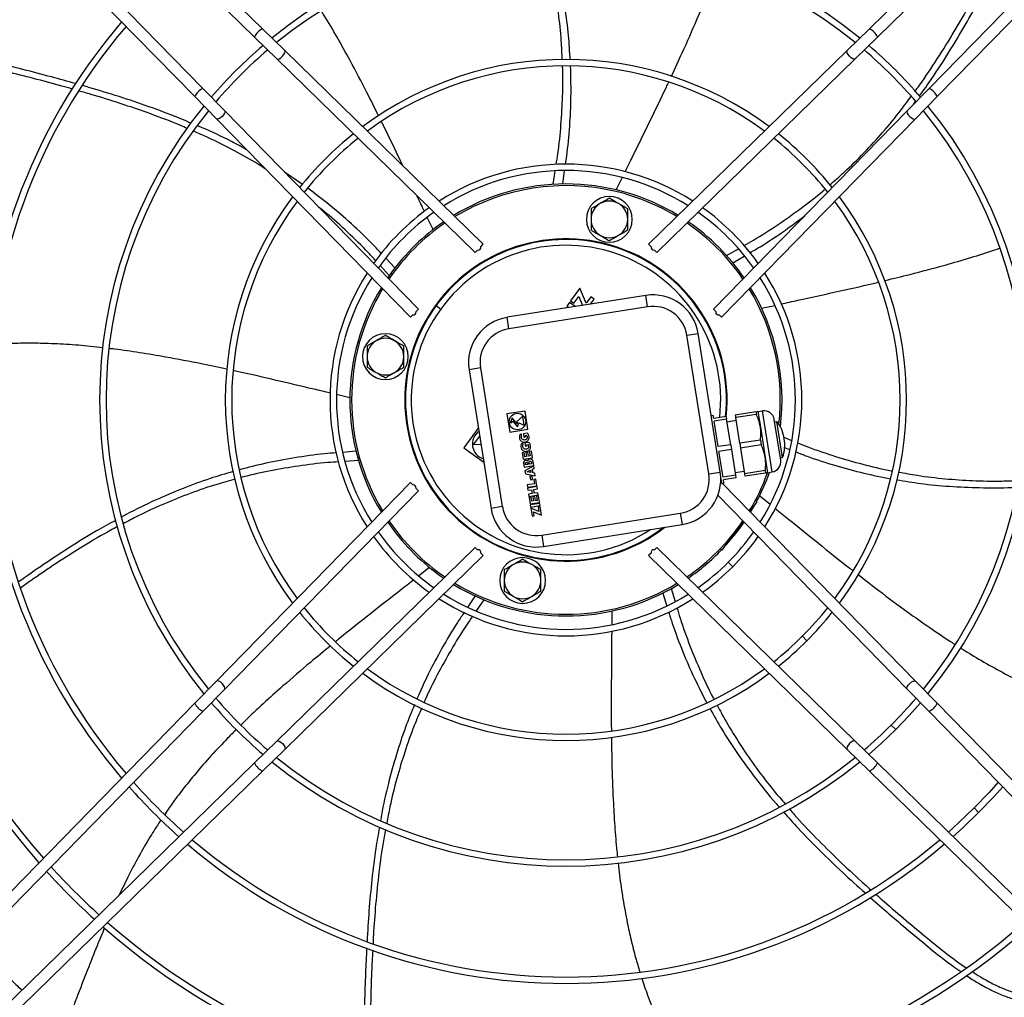
# Model space of a CAD drawing. Units: millimetres. Extents: x 5 to 414, y 3 to 291.
# Drawn here: x 118 to 135, y 227 to 244 of the extents above; entities that cross this region are included whole.
import ezdxf

# ---------------------------------------------------------------- set-up
doc = ezdxf.new("R2010")
doc.units = ezdxf.units.MM

msp = doc.modelspace()

# ---------------------------------------------------------------- linework, layer by layer
at = {"color": 7, "linetype": 'Continuous', "lineweight": 25}
for p, q in [((118.072, 248.077), (122.531, 243.723)), ((137.578, 248.077), (133.119, 243.723)), ((117.932, 247.934), (122.391, 243.58)), ((137.718, 247.934), (133.259, 243.58)), ((117.138, 247.139), (121.491, 242.68)), ((138.513, 247.139), (134.159, 242.68)), ((116.995, 246.999), (121.348, 242.54)), ((138.656, 246.999), (134.302, 242.54)), ((122.531, 243.723), (122.92, 243.344)), ((133.119, 243.723), (132.731, 243.344)), ((122.391, 243.58), (122.78, 243.2)), ((133.259, 243.58), (132.87, 243.2)), ((122.92, 243.344), (126.383, 239.962)), ((129.267, 239.962), (132.731, 243.344)), ((126.242, 239.82), (122.78, 243.2)), ((132.87, 243.2), (129.409, 239.82)), ((121.491, 242.68), (121.871, 242.291)), ((134.159, 242.68), (133.78, 242.291)), ((121.348, 242.54), (121.728, 242.151)), ((133.886, 242.4), (133.926, 242.457)), ((134.302, 242.54), (133.923, 242.151)), ((121.871, 242.291), (125.251, 238.83)), ((130.4, 238.83), (133.78, 242.291)), ((125.11, 238.688), (121.728, 242.151)), ((133.923, 242.151), (130.541, 238.688)), ((123.23, 241.005), (122.916, 241.221)), ((127.601, 241.009), (127.637, 241.239)), ((127.768, 241.016), (127.801, 241.245)), ((128.703, 240.913), (128.807, 241.125)), ((125.506, 240.218), (125.406, 240.429)), ((126.242, 239.82), (126.283, 239.861)), ((126.342, 239.921), (126.383, 239.962)), ((129.309, 239.921), (129.267, 239.962)), ((129.409, 239.82), (129.368, 239.861)), ((130.628, 239.768), (130.833, 239.885)), ((124.842, 239.552), (124.685, 239.719)), ((130.737, 239.641), (130.935, 239.758)), ((124.743, 239.417), (124.584, 239.59)), ((124.775, 239.462), (124.716, 239.378)), ((128.069, 239.197), (127.907, 238.974)), ((128.179, 238.936), (128.069, 239.197)), ((129.218, 239.071), (126.799, 238.688)), ((127.907, 238.974), (127.963, 238.933)), ((127.963, 238.933), (128.049, 239.051)), ((128.049, 239.051), (128.115, 238.896)), ((128.258, 239.045), (128.179, 238.936)), ((128.252, 238.918), (128.315, 239.004)), ((128.315, 239.004), (128.258, 239.045)), ((129.249, 238.873), (129.218, 239.071)), ((125.251, 238.83), (125.21, 238.789)), ((125.56, 238.892), (125.641, 238.833)), ((129.249, 238.873), (126.831, 238.49)), ((127.823, 238.857), (127.816, 238.849)), ((127.831, 238.851), (127.823, 238.857)), ((127.887, 238.946), (127.843, 238.885)), ((127.843, 238.885), (127.88, 238.859)), ((127.984, 238.875), (127.887, 238.946)), ((130.4, 238.83), (130.44, 238.789)), ((131.239, 238.846), (131.468, 238.897)), ((125.151, 238.729), (125.11, 238.688)), ((126.831, 238.49), (126.799, 238.688)), ((130.5, 238.729), (130.541, 238.688)), ((129.936, 238.374), (130.133, 238.406)), ((130.319, 235.956), (129.936, 238.374)), ((130.516, 235.987), (130.133, 238.406)), ((126.332, 237.804), (126.134, 237.772)), ((126.134, 237.772), (126.518, 235.354)), ((126.332, 237.804), (126.715, 235.385)), ((124.056, 237.286), (123.822, 237.341)), ((127.112, 237.052), (126.795, 237.002)), ((126.795, 237.002), (126.846, 236.686)), ((126.884, 236.933), (126.852, 236.849)), ((126.969, 236.829), (126.884, 236.933)), ((127.072, 236.965), (126.963, 236.867)), ((127.097, 236.807), (127.072, 236.965)), ((127.162, 236.736), (127.112, 237.052)), ((130.36, 236.975), (130.395, 236.981)), ((130.404, 236.921), (130.395, 236.981)), ((130.621, 236.956), (130.404, 236.921)), ((130.628, 236.913), (130.411, 236.878)), ((130.621, 236.956), (130.628, 236.913)), ((130.699, 236.465), (130.628, 236.913)), ((130.636, 236.867), (130.794, 236.892)), ((131.14, 237.038), (130.779, 236.981)), ((130.779, 236.981), (130.786, 236.938)), ((131.147, 236.995), (130.786, 236.938)), ((130.857, 236.49), (130.786, 236.938)), ((131.14, 237.038), (131.147, 236.995)), ((131.175, 237.043), (131.254, 237.056)), ((131.175, 237.043), (131.217, 236.777)), ((131.422, 235.989), (131.254, 237.056)), ((131.572, 236.195), (131.459, 236.906)), ((126.295, 236.756), (126.045, 236.411)), ((126.846, 236.686), (127.162, 236.736)), ((126.852, 236.849), (126.881, 236.854)), ((126.881, 236.854), (126.892, 236.883)), ((126.892, 236.883), (126.977, 236.779)), ((126.963, 236.867), (126.98, 236.859)), ((126.98, 236.859), (126.969, 236.829)), ((126.977, 236.779), (127.004, 236.849)), ((127.004, 236.849), (127.097, 236.807)), ((130.482, 236.431), (130.411, 236.878)), ((131.217, 236.777), (131.301, 236.243)), ((131.466, 236.867), (131.505, 236.873)), ((131.605, 236.241), (131.505, 236.873)), ((126.317, 236.617), (126.213, 236.474)), ((127.054, 236.648), (127.018, 236.642)), ((127.15, 236.666), (127.083, 236.656)), ((127.083, 236.656), (127.092, 236.599)), ((127.092, 236.599), (127.122, 236.604)), ((127.119, 236.625), (127.138, 236.628)), ((127.122, 236.604), (127.119, 236.625)), ((131.218, 236.547), (130.857, 236.49)), ((131.218, 236.547), (131.232, 236.462)), ((131.628, 236.594), (131.761, 236.541)), ((126.045, 236.411), (126.39, 236.161)), ((126.213, 236.474), (126.341, 236.467)), ((127.08, 236.487), (127.044, 236.481)), ((127.176, 236.505), (127.109, 236.495)), ((127.109, 236.495), (127.118, 236.438)), ((127.118, 236.438), (127.148, 236.443)), ((127.145, 236.464), (127.164, 236.467)), ((127.148, 236.443), (127.145, 236.464)), ((130.699, 236.465), (130.482, 236.431)), ((130.713, 236.379), (130.495, 236.345)), ((130.699, 236.465), (130.713, 236.379)), ((130.713, 236.379), (130.784, 235.932)), ((130.857, 236.49), (130.871, 236.404)), ((131.232, 236.462), (130.871, 236.404)), ((130.871, 236.404), (130.942, 235.957)), ((131.635, 236.416), (131.728, 236.381)), ((124.163, 236.351), (123.931, 236.332)), ((127.096, 236.327), (127.059, 236.321)), ((127.059, 236.321), (127.076, 236.211)), ((127.076, 236.211), (127.241, 236.237)), ((127.107, 236.256), (127.096, 236.327)), ((127.134, 236.26), (127.107, 236.256)), ((127.159, 236.337), (127.123, 236.332)), ((127.123, 236.332), (127.134, 236.26)), ((127.171, 236.266), (127.159, 236.337)), ((127.198, 236.271), (127.171, 236.266)), ((127.223, 236.351), (127.186, 236.345)), ((127.186, 236.345), (127.198, 236.271)), ((127.241, 236.237), (127.223, 236.351)), ((130.566, 235.898), (130.495, 236.345)), ((131.301, 236.243), (131.343, 235.977)), ((131.566, 236.235), (131.605, 236.241)), ((124.206, 236.19), (123.975, 236.174)), ((127.087, 236.145), (127.098, 236.075)), ((127.098, 236.075), (127.262, 236.101)), ((127.263, 236.095), (127.108, 236.012)), ((127.121, 236.116), (127.118, 236.136)), ((127.158, 236.122), (127.121, 236.116)), ((127.154, 236.142), (127.158, 236.122)), ((127.186, 236.127), (127.182, 236.151)), ((127.226, 236.133), (127.186, 236.127)), ((127.222, 236.157), (127.226, 236.133)), ((127.24, 236.037), (127.27, 236.053)), ((127.25, 235.972), (127.24, 236.037)), ((127.262, 236.101), (127.251, 236.171)), ((127.27, 236.053), (127.263, 236.095)), ((127.108, 236.012), (127.117, 235.955)), ((127.117, 235.955), (127.29, 235.924)), ((127.15, 235.989), (127.205, 236.019)), ((127.212, 235.978), (127.15, 235.989)), ((127.233, 235.92), (127.196, 235.914)), ((127.196, 235.914), (127.206, 235.851)), ((127.205, 236.019), (127.212, 235.978)), ((127.206, 235.851), (127.243, 235.857)), ((127.243, 235.857), (127.233, 235.92)), ((127.284, 235.966), (127.25, 235.972)), ((127.3, 235.864), (127.263, 235.858)), ((127.263, 235.858), (127.275, 235.784)), ((127.29, 235.924), (127.284, 235.966)), ((127.318, 235.75), (127.3, 235.864)), ((130.319, 235.956), (130.516, 235.987)), ((130.543, 235.789), (130.525, 235.9)), ((130.784, 235.932), (130.566, 235.898)), ((130.79, 235.889), (130.573, 235.855)), ((130.582, 235.795), (130.573, 235.855)), ((130.776, 235.978), (130.934, 236.003)), ((130.784, 235.932), (130.79, 235.889)), ((131.302, 236.014), (130.942, 235.957)), ((130.942, 235.957), (130.948, 235.914)), ((131.309, 235.971), (130.948, 235.914)), ((131.302, 236.014), (131.309, 235.971)), ((131.343, 235.977), (131.422, 235.989)), ((121.728, 232.341), (125.11, 235.804)), ((125.151, 235.763), (125.11, 235.804)), ((125.251, 235.663), (125.21, 235.703)), ((127.275, 235.784), (127.147, 235.764)), ((127.147, 235.764), (127.153, 235.724)), ((127.153, 235.724), (127.318, 235.75)), ((127.32, 235.734), (127.156, 235.708)), ((127.156, 235.708), (127.162, 235.669)), ((127.263, 235.685), (127.327, 235.695)), ((127.273, 235.618), (127.263, 235.685)), ((127.327, 235.695), (127.32, 235.734)), ((130.523, 235.786), (130.541, 235.804)), ((130.543, 235.789), (130.582, 235.795)), ((130.554, 235.791), (133.923, 232.341)), ((125.251, 235.663), (121.871, 232.201)), ((127.162, 235.669), (127.226, 235.679)), ((127.237, 235.613), (127.173, 235.602)), ((127.173, 235.602), (127.179, 235.563)), ((127.179, 235.563), (127.343, 235.589)), ((127.219, 235.55), (127.182, 235.544)), ((127.182, 235.544), (127.2, 235.433)), ((127.23, 235.479), (127.219, 235.55)), ((127.226, 235.679), (127.237, 235.613)), ((127.282, 235.56), (127.246, 235.554)), ((127.246, 235.554), (127.257, 235.483)), ((127.337, 235.628), (127.273, 235.618)), ((127.294, 235.489), (127.282, 235.56)), ((127.346, 235.573), (127.309, 235.567)), ((127.309, 235.567), (127.321, 235.493)), ((127.343, 235.589), (127.337, 235.628)), ((127.364, 235.459), (127.346, 235.573)), ((133.78, 232.201), (130.477, 235.584)), ((131.205, 235.575), (131.387, 235.427)), ((126.715, 235.385), (126.518, 235.354)), ((127.2, 235.433), (127.364, 235.459)), ((127.367, 235.441), (127.202, 235.415)), ((127.202, 235.415), (127.208, 235.376)), ((127.208, 235.376), (127.373, 235.402)), ((127.351, 235.301), (127.212, 235.358)), ((127.212, 235.358), (127.234, 235.218)), ((127.257, 235.483), (127.23, 235.479)), ((127.321, 235.493), (127.294, 235.489)), ((127.376, 235.384), (127.339, 235.378)), ((127.339, 235.378), (127.351, 235.301)), ((127.373, 235.402), (127.367, 235.441)), ((127.399, 235.238), (127.376, 235.384)), ((131.157, 235.468), (131.034, 235.299)), ((131.046, 235.287), (131.13, 235.432)), ((131.157, 235.468), (131.127, 235.49)), ((127.234, 235.218), (127.27, 235.224)), ((127.27, 235.224), (127.259, 235.295)), ((127.259, 235.295), (127.399, 235.238)), ((127.402, 234.886), (129.82, 235.269)), ((129.82, 235.269), (129.851, 235.072)), ((127.433, 234.689), (129.851, 235.072)), ((130.851, 235.048), (130.686, 234.821)), ((130.915, 235.135), (130.851, 235.048)), ((127.402, 234.886), (127.433, 234.689)), ((130.686, 234.821), (130.678, 234.827)), ((122.78, 231.292), (126.242, 234.672)), ((126.242, 234.672), (126.283, 234.631)), ((129.409, 234.672), (129.368, 234.631)), ((129.409, 234.672), (132.87, 231.292)), ((130.686, 234.821), (130.545, 234.627)), ((126.383, 234.53), (122.92, 231.149)), ((126.342, 234.572), (126.383, 234.53)), ((129.309, 234.572), (129.267, 234.53)), ((132.731, 231.149), (129.267, 234.53)), ((130.545, 234.627), (130.516, 234.648)), ((125.444, 234.324), (125.259, 234.179)), ((125.609, 234.196), (125.694, 234.137)), ((126.241, 233.825), (126.113, 233.634)), ((129.513, 233.875), (129.584, 233.65)), ((129.66, 233.953), (129.728, 233.731)), ((126.395, 233.758), (126.261, 233.565)), ((128.625, 233.562), (128.624, 233.325)), ((121.348, 231.952), (121.728, 232.341)), ((134.302, 231.952), (133.923, 232.341)), ((121.491, 231.812), (121.871, 232.201)), ((134.159, 231.812), (133.78, 232.201)), ((116.995, 227.493), (121.348, 231.952)), ((138.656, 227.493), (134.302, 231.952)), ((117.138, 227.353), (121.491, 231.812)), ((138.513, 227.353), (134.159, 231.812)), ((122.391, 230.912), (122.78, 231.292)), ((133.259, 230.912), (132.87, 231.292)), ((122.531, 230.769), (122.92, 231.149)), ((133.119, 230.769), (132.731, 231.149)), ((117.932, 226.558), (122.391, 230.912)), ((137.718, 226.558), (133.259, 230.912)), ((118.072, 226.415), (122.531, 230.769)), ((137.578, 226.415), (133.119, 230.769))]:
    msp.add_line(p, q, dxfattribs=at)
at = {"color": 8, "linetype": 'Continuous', "lineweight": 25}
for p, q in [((124.775, 239.462), (124.8, 239.444)), ((130.657, 234.415), (130.736, 234.336)), ((131.949, 233.123), (132.028, 233.044)), ((133.499, 231.573), (133.578, 231.493)), ((134.946, 230.126), (135.025, 230.047))]:
    msp.add_line(p, q, dxfattribs=at)
at = {"color": 7, "linetype": 'Continuous', "lineweight": 25, "flags": 128}
for points in [[(122.78, 243.2), (122.797, 243.195), (122.821, 243.201), (122.85, 243.218), (122.879, 243.244), (122.904, 243.273), (122.92, 243.302), (122.926, 243.327), (122.92, 243.344)], [(132.87, 243.2), (132.854, 243.195), (132.829, 243.201), (132.8, 243.218), (132.771, 243.244), (132.747, 243.273), (132.731, 243.302), (132.725, 243.327), (132.731, 243.344)], [(121.871, 242.291), (121.876, 242.275), (121.87, 242.25), (121.853, 242.221), (121.828, 242.192), (121.798, 242.168), (121.769, 242.151), (121.744, 242.146), (121.728, 242.151)], [(133.78, 242.291), (133.774, 242.275), (133.78, 242.25), (133.798, 242.221), (133.823, 242.192), (133.852, 242.168), (133.882, 242.151), (133.906, 242.146), (133.923, 242.151)], [(121.871, 232.201), (121.876, 232.218), (121.87, 232.242), (121.853, 232.271), (121.828, 232.3), (121.798, 232.325), (121.769, 232.341), (121.744, 232.347), (121.728, 232.341)], [(133.78, 232.201), (133.774, 232.218), (133.78, 232.242), (133.798, 232.271), (133.823, 232.3), (133.852, 232.325), (133.882, 232.341), (133.906, 232.347), (133.923, 232.341)], [(133.578, 231.493), (133.813, 231.739), (134.012, 231.963)], [(133.108, 231.059), (133.331, 231.256), (133.578, 231.493)], [(122.78, 231.292), (122.797, 231.297), (122.821, 231.291), (122.85, 231.274), (122.879, 231.249), (122.904, 231.219), (122.92, 231.19), (122.926, 231.165), (122.92, 231.149)], [(132.87, 231.292), (132.854, 231.297), (132.829, 231.291), (132.8, 231.274), (132.771, 231.249), (132.747, 231.219), (132.731, 231.19), (132.725, 231.165), (132.731, 231.149)], [(135.368, 230.574), (135.207, 230.397), (134.946, 230.126)], [(135.025, 230.047), (135.289, 230.321), (135.446, 230.494)], [(134.946, 230.126), (134.674, 229.864), (134.497, 229.704)], [(134.577, 229.625), (134.751, 229.782), (135.025, 230.047)]]:
    msp.add_lwpolyline(points, dxfattribs=at)
at = {"color": 7, "linetype": 'Continuous', "lineweight": 25}
for centre, radius in [((127.825, 237.326), 15.9), ((127.825, 237.326), 15.84), ((126.979, 236.869), 0.144)]:
    msp.add_circle(centre, radius, dxfattribs=at)
for centre, radius, start, end in [((127.825, 237.246), 12.239, 138.7007, 221.2993), ((127.825, 237.246), 8.136, 50.9205, 129.0795), ((127.825, 237.246), 12.127, 138.7413, 221.2587), ((127.825, 237.246), 8.024, 51.0131, 128.9869), ((127.825, 237.246), 10.182, 139.589, 220.411), ((127.825, 237.246), 10.07, 139.6478, 220.3522), ((122.652, 243.466), 0.284, 115.1006, 156.2682), ((132.999, 243.466), 0.284, 23.7318, 64.8994), ((127.825, 237.246), 8.136, 130.4955, 139.5045), ((127.825, 237.246), 8.136, 40.4955, 49.5045), ((127.825, 237.246), 8.024, 130.4229, 139.5771), ((127.825, 237.246), 8.024, 40.4229, 49.5771), ((127.825, 237.246), 5.943, 53.3749, 126.6251), ((127.825, 237.246), 5.831, 53.5504, 126.4496), ((121.606, 242.42), 0.284, 113.7318, 154.8994), ((134.045, 242.42), 0.284, 25.1006, 66.2682), ((127.825, 237.246), 8.136, 140.9205, 219.0795), ((127.825, 237.246), 8.024, 141.0131, 218.9869), ((127.825, 237.246), 8.024, 321.0131, 38.9869), ((127.825, 237.246), 8.136, 320.9205, 39.0795), ((127.825, 237.246), 5.943, 128.5727, 141.4273), ((127.825, 237.246), 5.943, 38.5727, 51.4273), ((127.825, 237.246), 5.831, 128.4354, 141.5646), ((127.825, 237.246), 5.831, 38.4354, 51.5646), ((127.825, 237.246), 4.116, 57.4568, 122.5432), ((127.825, 237.246), 4.004, 57.8312, 122.1688), ((127.825, 237.246), 3.77, 58.6876, 121.3124), ((127.825, 237.246), 3.74, 76.5, 121.1946), ((127.825, 237.246), 3.74, 58.8054, 76.5), ((127.825, 237.246), 5.943, 143.3749, 216.6251), ((127.825, 237.246), 5.831, 143.5504, 216.4496), ((128.582, 240.397), 0.4, 90, 270), ((128.582, 240.397), 0.32, 120, 180), ((128.582, 240.397), 0.32, 60, 120), ((128.582, 240.397), 0.4, 270, 90), ((128.582, 240.397), 0.32, 360, 60), ((127.825, 237.246), 5.831, 323.5504, 36.4496), ((127.825, 237.246), 5.943, 323.3749, 36.6251), ((127.825, 237.246), 4.116, 125.3868, 144.6132), ((127.825, 237.246), 4.004, 125.0955, 144.9045), ((127.825, 237.246), 4.004, 35.0955, 54.9045), ((127.825, 237.246), 4.116, 35.3868, 54.6132), ((127.825, 237.246), 3.74, 124.3385, 145.6615), ((127.825, 237.246), 3.77, 124.43, 144), ((128.582, 240.397), 0.32, 180, 240), ((128.582, 240.397), 0.32, 300, 360), ((127.825, 237.246), 3.74, 34.3385, 55.6615), ((127.825, 237.246), 3.77, 34.43, 55.57), ((127.825, 237.246), 2.812, 76.5, 307.7793), ((127.825, 237.246), 2.8, 354.0091, 144), ((128.582, 240.397), 0.32, 240, 300), ((127.825, 237.246), 2.812, 354.0064, 76.5), ((127.825, 237.246), 4.116, 147.4568, 212.5432), ((127.825, 237.246), 4.004, 147.8312, 212.1688), ((127.825, 237.246), 4.004, 327.8312, 32.1688), ((127.825, 237.246), 4.116, 327.4568, 32.5432), ((127.825, 237.246), 3.77, 148.6876, 211.3124), ((127.825, 237.246), 3.74, 148.8054, 211.1946), ((127.825, 237.246), 3.74, 353.4684, 31.1946), ((127.825, 237.246), 3.77, 352.8487, 31.3124), ((129.343, 238.28), 0.8, 9, 99), ((127.825, 237.246), 2.8, 144, 307.329), ((129.343, 238.28), 0.6, 9, 99), ((126.925, 237.897), 0.8, 99, 189), ((126.925, 237.897), 0.6, 99, 189), ((124.675, 238.002), 0.4, 90, 270), ((124.675, 238.002), 0.32, 120, 180), ((124.675, 238.002), 0.32, 60, 120), ((124.675, 238.002), 0.4, 270, 90), ((124.675, 238.002), 0.32, 360, 60), ((124.675, 238.002), 0.32, 180, 240), ((124.675, 238.002), 0.32, 300, 360), ((124.675, 238.002), 0.32, 240, 300), ((131.282, 236.878), 0.18, 9, 99), ((130.963, 236.463), 0.68, 9, 37.0725), ((126.464, 236.477), 0.27, 126.1088, 251.8912), ((130.963, 236.463), 0.68, 340.9275, 9), ((131.394, 236.167), 0.18, 279, 9), ((129.726, 235.862), 0.6, 279, 9), ((129.726, 235.862), 0.8, 279, 9), ((127.825, 237.246), 3.74, 328.8054, 340.1024), ((127.825, 237.246), 3.77, 331.9281, 340.407), ((127.308, 235.479), 0.8, 189, 279), ((127.308, 235.479), 0.6, 189, 279), ((127.825, 237.246), 3.77, 214.43, 234), ((127.825, 237.246), 3.74, 214.3385, 235.6615), ((127.825, 237.246), 3.74, 304.3385, 325.6615), ((127.825, 237.246), 3.77, 316.767, 325.57), ((127.825, 237.246), 4.116, 215.3868, 234.6132), ((127.825, 237.246), 4.004, 215.0955, 234.9045), ((127.825, 237.246), 4.004, 315, 324.9045), ((127.825, 237.246), 4.116, 315, 324.6132), ((127.069, 234.096), 0.4, 90, 270), ((127.069, 234.096), 0.4, 270, 90), ((127.825, 237.246), 3.77, 304.43, 316.0719), ((127.069, 234.096), 0.32, 120, 180), ((127.069, 234.096), 0.32, 60, 120), ((127.069, 234.096), 0.32, 360, 60), ((127.825, 237.246), 4.004, 305.0955, 315), ((127.825, 237.246), 4.116, 305.3868, 315), ((127.825, 237.246), 3.77, 238.6876, 301.3124), ((127.825, 237.246), 3.74, 238.8054, 301.1946), ((127.069, 234.096), 0.32, 180, 240), ((127.069, 234.096), 0.32, 300, 360), ((127.825, 237.246), 4.004, 237.8312, 302.1688), ((127.069, 234.096), 0.32, 240, 300), ((127.825, 237.246), 5.831, 218.4354, 231.5646), ((127.825, 237.246), 4.116, 237.4568, 302.5432), ((127.825, 237.246), 5.831, 315, 321.5646), ((127.825, 237.246), 5.943, 218.5727, 231.4273), ((127.825, 237.246), 5.943, 315, 321.4273), ((127.825, 237.246), 5.831, 308.4354, 315), ((127.825, 237.246), 5.943, 308.5727, 315), ((127.825, 237.246), 5.943, 233.3749, 306.6251), ((127.825, 237.246), 5.831, 233.5504, 306.4496), ((121.606, 232.073), 0.284, 205.1006, 246.2682), ((127.825, 237.246), 8.136, 220.4955, 229.5045), ((127.825, 237.246), 8.024, 220.4229, 229.5771), ((127.825, 237.246), 8.024, 315, 319.5771), ((134.045, 232.073), 0.284, 293.7318, 334.8994), ((127.825, 237.246), 8.024, 310.4229, 315), ((122.652, 231.027), 0.284, 203.7318, 244.8994), ((127.825, 237.246), 8.136, 230.9205, 309.0795), ((127.825, 237.246), 8.024, 231.0131, 308.9869), ((132.999, 231.027), 0.284, 295.1006, 336.2682), ((127.825, 237.246), 10.07, 221.4942, 228.5058), ((127.825, 237.246), 10.182, 221.5403, 228.4597), ((127.825, 237.246), 10.07, 229.6478, 310.3522), ((127.825, 237.246), 10.182, 229.589, 310.411), ((127.825, 237.246), 12.239, 222.2378, 227.7622), ((127.825, 237.246), 12.127, 222.2059, 227.7941), ((127.825, 237.246), 12.127, 228.7413, 311.2587), ((127.825, 237.246), 12.239, 228.7007, 311.2993)]:
    msp.add_arc(centre, radius, start, end, dxfattribs=at)
at = {"color": 8, "linetype": 'Continuous', "lineweight": 25}
for start, end in [(353.4401, 144), (144, 303.0994)]:
    msp.add_arc((127.825, 237.246), 2.7, start, end, dxfattribs=at)
at = {"color": 7, "linetype": 'Continuous', "lineweight": 25}
for centre, major_axis, start_param, end_param in [((126.153, 240.047), (0.176, -0.172), 5.844072, 6.712581), ((129.498, 240.047), (-0.176, -0.172), 5.85379, 6.722298), ((125.024, 238.918), (0.172, -0.176), 5.85379, 6.722298), ((130.626, 238.918), (-0.172, -0.176), 5.844072, 6.712581), ((125.024, 235.574), (0.172, 0.176), 5.844072, 6.712581), ((126.153, 234.445), (0.176, 0.172), 5.85379, 6.722298), ((129.498, 234.445), (-0.176, 0.172), 5.844072, 6.712581)]:
    msp.add_ellipse(centre, major_axis=major_axis, ratio=0.406737, start_param=start_param, end_param=end_param, dxfattribs=at)
for points, knots in [([(127.761, 243.183), (127.756, 243.293), (127.745, 243.568), (127.698, 244), (127.62, 244.487), (127.534, 244.904), (127.464, 245.161), (127.439, 245.254)], [0, 0, 0, 0, 0.1579962, 0.3917514, 0.6201904, 0.8625327, 1, 1, 1, 1]), ([(127.899, 243.182), (127.891, 243.323), (127.872, 243.631), (127.809, 244.112), (127.713, 244.634), (127.627, 245.02), (127.565, 245.231), (127.556, 245.261)], [0, 0, 0, 0, 0.2001439, 0.4383967, 0.6881718, 0.9548087, 1, 1, 1, 1]), ([(129.663, 242.892), (129.727, 243.03), (129.881, 243.359), (130.089, 243.833), (130.283, 244.307), (130.405, 244.617), (130.463, 244.785), (130.473, 244.815)], [0, 0, 0, 0, 0.2189235, 0.5220777, 0.744871, 0.9552027, 1, 1, 1, 1]), ([(133.914, 242.632), (133.94, 242.668), (134.077, 242.85), (134.307, 243.198), (134.598, 243.667), (134.819, 244.047), (134.939, 244.267), (134.974, 244.331)], [0, 0, 0, 0, 0.066132, 0.342511, 0.624014, 0.891429, 1, 1, 1, 1]), ([(133.989, 242.546), (134.064, 242.649), (134.244, 242.9), (134.509, 243.316), (134.79, 243.78), (134.965, 244.095), (135.052, 244.249)], [0, 0, 0, 0, 0.190906, 0.461789, 0.736279, 1, 1, 1, 1]), ([(124.557, 242.202), (124.49, 242.339), (124.328, 242.664), (124.087, 243.123), (123.837, 243.57), (123.671, 243.858), (123.576, 244.008), (123.56, 244.034)], [0, 0, 0, 0, 0.219506, 0.522756, 0.745621, 0.956019, 1, 1, 1, 1]), ([(119.27, 242.766), (119.13, 242.805), (118.824, 242.891), (118.362, 243.011), (117.898, 243.126), (117.546, 243.207), (117.346, 243.236), (117.292, 243.244)], [0, 0, 0, 0, 0.21302, 0.465696, 0.701595, 0.918905, 1, 1, 1, 1]), ([(119.213, 242.672), (119.152, 242.689), (118.926, 242.754), (118.544, 242.854), (118.08, 242.973), (117.649, 243.076), (117.368, 243.123), (117.234, 243.146)], [0, 0, 0, 0, 0.094022, 0.343913, 0.579919, 0.799105, 1, 1, 1, 1]), ([(127.655, 241.353), (127.665, 241.416), (127.702, 241.646), (127.742, 242.044), (127.769, 242.541), (127.776, 242.882), (127.767, 243.057), (127.766, 243.07)], [0, 0, 0, 0, 0.110391, 0.407565, 0.694663, 0.976671, 1, 1, 1, 1]), ([(127.817, 241.355), (127.827, 241.425), (127.864, 241.668), (127.897, 242.083), (127.919, 242.586), (127.91, 242.914), (127.906, 243.071)], [0, 0, 0, 0, 0.122674, 0.429129, 0.725689, 1, 1, 1, 1]), ([(121.282, 242.078), (121.166, 242.127), (120.883, 242.246), (120.42, 242.412), (119.905, 242.582), (119.559, 242.683), (119.389, 242.733)], [0, 0, 0, 0, 0.18867, 0.460205, 0.735355, 1, 1, 1, 1]), ([(128.857, 241.226), (128.901, 241.316), (129.043, 241.606), (129.285, 242.099), (129.495, 242.529), (129.603, 242.762), (129.616, 242.79)], [0, 0, 0, 0, 0.172572, 0.558125, 0.946408, 1, 1, 1, 1]), ([(121.218, 241.984), (121.178, 242.002), (120.97, 242.094), (120.58, 242.24), (120.059, 242.42), (119.639, 242.551), (119.397, 242.62), (119.326, 242.639)], [0, 0, 0, 0, 0.0652317, 0.3416984, 0.6232894, 0.8907891, 1, 1, 1, 1]), ([(132.426, 240.998), (132.51, 241.07), (132.718, 241.25), (133.026, 241.557), (133.359, 241.921), (133.632, 242.249), (133.789, 242.464), (133.847, 242.543)], [0, 0, 0, 0, 0.158002, 0.3914698, 0.6196279, 0.8616722, 1, 1, 1, 1]), ([(124.979, 241.333), (124.966, 241.359), (124.858, 241.589), (124.736, 241.845), (124.622, 242.074), (124.608, 242.101)], [0, 0, 0, 0, 0.100894, 0.892507, 1, 1, 1, 1]), ([(122.58, 241.279), (122.54, 241.305), (122.366, 241.418), (122.035, 241.599), (121.656, 241.794), (121.412, 241.899), (121.323, 241.937)], [0, 0, 0, 0, 0.099866, 0.437777, 0.796254, 1, 1, 1, 1]), ([(122.253, 241.613), (122.165, 241.662), (121.913, 241.8), (121.623, 241.938), (121.42, 242.021), (121.39, 242.033)], [0, 0, 0, 0, 0.3133935, 0.8994707, 1, 1, 1, 1]), ([(124.604, 239.804), (124.557, 239.855), (124.391, 240.034), (124.088, 240.318), (123.709, 240.649), (123.447, 240.846), (123.321, 240.941)], [0, 0, 0, 0, 0.12049, 0.427587, 0.724769, 1, 1, 1, 1]), ([(130.933, 239.942), (130.987, 239.973), (131.19, 240.087), (131.524, 240.303), (131.929, 240.591), (132.202, 240.8), (132.334, 240.917), (132.346, 240.927)], [0, 0, 0, 0, 0.108062, 0.405012, 0.691894, 0.973689, 1, 1, 1, 1]), ([(125.356, 240.536), (125.313, 240.626), (125.269, 240.719), (125.226, 240.811), (125.224, 240.814)], [0, 0, 0, 0, 0.967568, 1, 1, 1, 1]), ([(128.422, 240.674), (128.392, 240.657), (128.338, 240.625), (128.285, 240.595), (128.262, 240.581)], [0, 0, 0, 0, 0.547189, 1, 1, 1, 1]), ([(128.582, 240.766), (128.552, 240.749), (128.499, 240.718), (128.445, 240.687), (128.422, 240.674)], [0, 0, 0, 0, 0.5709, 1, 1, 1, 1]), ([(128.742, 240.674), (128.712, 240.691), (128.658, 240.722), (128.605, 240.752), (128.582, 240.766)], [0, 0, 0, 0, 0.547189, 1, 1, 1, 1]), ([(128.902, 240.581), (128.872, 240.599), (128.819, 240.629), (128.765, 240.66), (128.742, 240.674)], [0, 0, 0, 0, 0.5709, 1, 1, 1, 1]), ([(124.509, 239.672), (124.466, 239.719), (124.309, 239.893), (124.021, 240.171), (123.731, 240.437), (123.556, 240.576), (123.51, 240.612)], [0, 0, 0, 0, 0.139732, 0.512537, 0.872702, 1, 1, 1, 1]), ([(128.262, 240.581), (128.262, 240.547), (128.262, 240.486), (128.262, 240.423), (128.262, 240.397)], [0, 0, 0, 0, 0.5709002, 1, 1, 1, 1]), ([(128.902, 240.397), (128.902, 240.431), (128.902, 240.493), (128.902, 240.554), (128.902, 240.581)], [0, 0, 0, 0, 0.547189, 1, 1, 1, 1]), ([(128.262, 240.397), (128.262, 240.362), (128.262, 240.3), (128.262, 240.239), (128.262, 240.212)], [0, 0, 0, 0, 0.547189, 1, 1, 1, 1]), ([(128.902, 240.212), (128.902, 240.246), (128.902, 240.307), (128.902, 240.37), (128.902, 240.397)], [0, 0, 0, 0, 0.5709, 1, 1, 1, 1]), ([(131.034, 239.815), (131.094, 239.85), (131.306, 239.973), (131.628, 240.187), (131.88, 240.377), (131.992, 240.461)], [0, 0, 0, 0, 0.1815179, 0.6374094, 1, 1, 1, 1]), ([(128.262, 240.212), (128.292, 240.195), (128.344, 240.164), (128.398, 240.133), (128.422, 240.119)], [0, 0, 0, 0, 0.5709, 1, 1, 1, 1]), ([(128.742, 240.119), (128.771, 240.137), (128.826, 240.168), (128.878, 240.198), (128.902, 240.212)], [0, 0, 0, 0, 0.547189, 1, 1, 1, 1]), ([(128.422, 240.119), (128.451, 240.102), (128.506, 240.071), (128.558, 240.041), (128.582, 240.027)], [0, 0, 0, 0, 0.547189, 1, 1, 1, 1]), ([(128.582, 240.027), (128.612, 240.044), (128.664, 240.075), (128.718, 240.106), (128.742, 240.119)], [0, 0, 0, 0, 0.5709, 1, 1, 1, 1]), ([(133.389, 239.331), (133.536, 239.366), (133.887, 239.451), (134.387, 239.584), (134.878, 239.727), (135.197, 239.826), (135.365, 239.885), (135.394, 239.895)], [0, 0, 0, 0, 0.217143, 0.52082, 0.743998, 0.954692, 1, 1, 1, 1]), ([(131.578, 238.921), (131.676, 238.943), (131.993, 239.013), (132.529, 239.131), (132.998, 239.235), (133.247, 239.296), (133.278, 239.304)], [0, 0, 0, 0, 0.173385, 0.557939, 0.945216, 1, 1, 1, 1]), ([(124.515, 238.28), (124.485, 238.262), (124.431, 238.231), (124.379, 238.201), (124.355, 238.187)], [0, 0, 0, 0, 0.547189, 1, 1, 1, 1]), ([(124.675, 238.372), (124.645, 238.355), (124.592, 238.324), (124.538, 238.293), (124.515, 238.28)], [0, 0, 0, 0, 0.5709, 1, 1, 1, 1]), ([(124.835, 238.28), (124.805, 238.297), (124.751, 238.328), (124.699, 238.358), (124.675, 238.372)], [0, 0, 0, 0, 0.547189, 1, 1, 1, 1]), ([(124.995, 238.187), (124.965, 238.205), (124.912, 238.235), (124.858, 238.266), (124.835, 238.28)], [0, 0, 0, 0, 0.5709, 1, 1, 1, 1]), ([(119.747, 238.156), (119.675, 238.165), (119.464, 238.19), (119.113, 238.217), (118.731, 238.234), (118.383, 238.237), (118.086, 238.231), (117.893, 238.217), (117.805, 238.211)], [0, 0, 0, 0, 0.112675, 0.327166, 0.543265, 0.701495, 0.864474, 1, 1, 1, 1]), ([(121.911, 237.782), (121.763, 237.814), (121.408, 237.89), (120.9, 237.987), (120.394, 238.071), (120.066, 238.12), (119.889, 238.14), (119.859, 238.143)], [0, 0, 0, 0, 0.218618, 0.522192, 0.745294, 0.955917, 1, 1, 1, 1]), ([(124.355, 238.187), (124.355, 238.153), (124.355, 238.092), (124.355, 238.029), (124.355, 238.002)], [0, 0, 0, 0, 0.5709, 1, 1, 1, 1]), ([(124.995, 238.002), (124.995, 238.037), (124.995, 238.099), (124.995, 238.16), (124.995, 238.187)], [0, 0, 0, 0, 0.547189, 1, 1, 1, 1]), ([(124.355, 238.002), (124.355, 237.968), (124.355, 237.906), (124.355, 237.845), (124.355, 237.818)], [0, 0, 0, 0, 0.547189, 1, 1, 1, 1]), ([(124.995, 237.818), (124.995, 237.852), (124.995, 237.913), (124.995, 237.976), (124.995, 238.002)], [0, 0, 0, 0, 0.5709002, 1, 1, 1, 1]), ([(123.715, 237.366), (123.618, 237.389), (123.303, 237.463), (122.77, 237.589), (122.303, 237.698), (122.053, 237.751), (122.024, 237.758)], [0, 0, 0, 0, 0.172469, 0.558521, 0.947306, 1, 1, 1, 1]), ([(124.355, 237.818), (124.385, 237.8), (124.437, 237.77), (124.492, 237.739), (124.515, 237.725)], [0, 0, 0, 0, 0.5709, 1, 1, 1, 1]), ([(124.835, 237.725), (124.864, 237.742), (124.919, 237.774), (124.971, 237.804), (124.995, 237.818)], [0, 0, 0, 0, 0.547189, 1, 1, 1, 1]), ([(124.515, 237.725), (124.544, 237.708), (124.599, 237.677), (124.651, 237.647), (124.675, 237.633)], [0, 0, 0, 0, 0.547189, 1, 1, 1, 1]), ([(124.675, 237.633), (124.705, 237.65), (124.757, 237.681), (124.812, 237.712), (124.835, 237.725)], [0, 0, 0, 0, 0.5709, 1, 1, 1, 1]), ([(131.14, 237.038), (131.151, 237.04), (131.17, 237.043), (131.173, 237.043), (131.175, 237.043)], [0, 0, 0, 0, 0.56677, 1, 1, 1, 1]), ([(131.217, 236.777), (131.208, 236.818), (131.192, 236.893), (131.161, 236.963), (131.147, 236.995)], [0, 0, 0, 0, 0.552277, 1, 1, 1, 1]), ([(131.218, 236.547), (131.222, 236.591), (131.23, 236.668), (131.221, 236.744), (131.217, 236.777)], [0, 0, 0, 0, 0.56677, 1, 1, 1, 1]), ([(127.018, 236.642), (127.015, 236.626), (127.009, 236.594), (127.021, 236.553), (127.042, 236.527), (127.063, 236.514), (127.088, 236.509), (127.114, 236.511), (127.139, 236.519), (127.16, 236.533), (127.175, 236.554), (127.185, 236.586), (127.182, 236.62), (127.168, 236.65), (127.156, 236.661), (127.15, 236.666)], [0, 0, 0, 0, 0.122983, 0.24736, 0.308834, 0.370738, 0.434061, 0.499092, 0.564632, 0.62862, 0.690532, 0.752758, 0.877577, 0.93869, 1, 1, 1, 1]), ([(127.138, 236.628), (127.141, 236.624), (127.146, 236.616), (127.149, 236.602), (127.148, 236.587), (127.145, 236.573), (127.135, 236.559), (127.12, 236.551), (127.101, 236.546), (127.08, 236.548), (127.06, 236.559), (127.049, 236.58), (127.046, 236.603), (127.047, 236.627), (127.052, 236.641), (127.054, 236.648)], [0, 0, 0, 0, 0.063227, 0.117953, 0.169581, 0.239629, 0.296264, 0.370741, 0.446502, 0.534266, 0.623576, 0.713321, 0.810854, 0.911242, 1, 1, 1, 1]), ([(127.044, 236.481), (127.041, 236.465), (127.034, 236.433), (127.046, 236.392), (127.067, 236.366), (127.089, 236.353), (127.114, 236.348), (127.14, 236.349), (127.164, 236.358), (127.186, 236.372), (127.201, 236.393), (127.21, 236.424), (127.208, 236.458), (127.194, 236.489), (127.182, 236.5), (127.176, 236.505)], [0, 0, 0, 0, 0.122983, 0.24736, 0.308834, 0.370738, 0.434061, 0.499092, 0.564632, 0.62862, 0.690532, 0.752758, 0.877577, 0.93869, 1, 1, 1, 1]), ([(127.164, 236.467), (127.167, 236.463), (127.172, 236.455), (127.175, 236.441), (127.174, 236.426), (127.17, 236.412), (127.161, 236.398), (127.146, 236.39), (127.127, 236.385), (127.106, 236.387), (127.086, 236.398), (127.074, 236.418), (127.071, 236.442), (127.073, 236.465), (127.077, 236.48), (127.08, 236.487)], [0, 0, 0, 0, 0.0632271, 0.1179525, 0.1695811, 0.2396286, 0.2962635, 0.3707415, 0.446502, 0.534266, 0.6235757, 0.7133213, 0.8108535, 0.9112417, 1, 1, 1, 1]), ([(131.301, 236.243), (131.293, 236.285), (131.277, 236.36), (131.246, 236.43), (131.232, 236.462)], [0, 0, 0, 0, 0.552277, 1, 1, 1, 1]), ([(131.866, 236.499), (131.925, 236.475), (132.142, 236.388), (132.521, 236.26), (133, 236.123), (133.331, 236.04), (133.504, 236.01), (133.518, 236.008)], [0, 0, 0, 0, 0.110936, 0.40761, 0.694226, 0.975759, 1, 1, 1, 1]), ([(123.816, 236.323), (123.748, 236.318), (123.504, 236.299), (123.094, 236.24), (122.598, 236.149), (122.282, 236.068), (122.13, 236.029)], [0, 0, 0, 0, 0.120042, 0.427603, 0.725234, 1, 1, 1, 1]), ([(127.251, 236.171), (127.25, 236.176), (127.248, 236.187), (127.239, 236.203), (127.224, 236.213), (127.206, 236.217), (127.189, 236.215), (127.173, 236.206), (127.16, 236.193), (127.158, 236.182), (127.157, 236.176)], [0, 0, 0, 0, 0.12411, 0.248149, 0.372578, 0.498633, 0.625025, 0.750978, 0.87562, 1, 1, 1, 1]), ([(131.302, 236.014), (131.307, 236.058), (131.314, 236.134), (131.305, 236.21), (131.301, 236.243)], [0, 0, 0, 0, 0.56677, 1, 1, 1, 1]), ([(131.839, 236.338), (131.903, 236.313), (132.13, 236.224), (132.525, 236.1), (133.013, 235.966), (133.335, 235.902), (133.492, 235.871)], [0, 0, 0, 0, 0.11909, 0.42566, 0.722331, 1, 1, 1, 1]), ([(123.859, 236.166), (123.796, 236.162), (123.563, 236.147), (123.167, 236.097), (122.676, 236.013), (122.341, 235.944), (122.172, 235.895), (122.158, 235.892)], [0, 0, 0, 0, 0.1104074, 0.4069839, 0.6935051, 0.9749457, 1, 1, 1, 1]), ([(127.157, 236.176), (127.154, 236.18), (127.149, 236.187), (127.136, 236.192), (127.122, 236.192), (127.11, 236.188), (127.098, 236.181), (127.091, 236.17), (127.087, 236.157), (127.087, 236.149), (127.087, 236.145)], [0, 0, 0, 0, 0.12775, 0.25078, 0.377179, 0.505562, 0.631534, 0.754126, 0.877265, 1, 1, 1, 1]), ([(127.118, 236.136), (127.118, 236.139), (127.118, 236.143), (127.121, 236.149), (127.127, 236.154), (127.134, 236.156), (127.14, 236.156), (127.146, 236.154), (127.151, 236.151), (127.153, 236.147), (127.154, 236.144), (127.154, 236.142)], [0, 0, 0, 0, 0.1242677, 0.2488961, 0.372465, 0.4992918, 0.6259857, 0.7485204, 0.8285515, 0.9105086, 1, 1, 1, 1]), ([(127.182, 236.151), (127.182, 236.153), (127.182, 236.159), (127.185, 236.168), (127.191, 236.174), (127.199, 236.177), (127.208, 236.177), (127.216, 236.173), (127.22, 236.165), (127.222, 236.16), (127.222, 236.157)], [0, 0, 0, 0, 0.124895, 0.249801, 0.375763, 0.500464, 0.626132, 0.750709, 0.875067, 1, 1, 1, 1]), ([(122.019, 235.997), (121.885, 235.957), (121.589, 235.87), (121.135, 235.703), (120.648, 235.493), (120.291, 235.323), (120.098, 235.215), (120.07, 235.2)], [0, 0, 0, 0, 0.1990747, 0.4375212, 0.6874992, 0.9543528, 1, 1, 1, 1]), ([(122.053, 235.862), (121.946, 235.833), (121.68, 235.761), (121.269, 235.619), (120.812, 235.435), (120.422, 235.257), (120.186, 235.131), (120.099, 235.085)], [0, 0, 0, 0, 0.1577904, 0.3908914, 0.6186908, 0.8603547, 1, 1, 1, 1]), ([(131.343, 235.977), (131.341, 235.976), (131.338, 235.976), (131.318, 235.973), (131.309, 235.971)], [0, 0, 0, 0, 0.5522773, 1, 1, 1, 1]), ([(133.63, 235.988), (133.738, 235.968), (134.007, 235.918), (134.438, 235.868), (134.93, 235.835), (135.356, 235.826), (135.622, 235.837), (135.719, 235.841)], [0, 0, 0, 0, 0.156965, 0.390979, 0.619671, 0.862282, 1, 1, 1, 1]), ([(133.601, 235.852), (133.738, 235.83), (134.042, 235.78), (134.522, 235.734), (135.053, 235.712), (135.447, 235.71), (135.666, 235.723), (135.696, 235.725)], [0, 0, 0, 0, 0.1986102, 0.4377404, 0.6884351, 0.9560537, 1, 1, 1, 1]), ([(131.477, 235.355), (131.554, 235.292), (131.806, 235.089), (132.231, 234.744), (132.606, 234.442), (132.81, 234.284), (132.835, 234.265)], [0, 0, 0, 0, 0.1717017, 0.5565112, 0.944046, 1, 1, 1, 1]), ([(119.97, 235.144), (119.859, 235.084), (119.588, 234.937), (119.17, 234.677), (118.715, 234.38), (118.42, 234.173), (118.275, 234.071)], [0, 0, 0, 0, 0.189467, 0.460668, 0.735479, 1, 1, 1, 1]), ([(120.002, 235.034), (119.963, 235.014), (119.761, 234.909), (119.403, 234.695), (118.938, 234.4), (118.573, 234.153), (118.369, 234.006), (118.309, 233.964)], [0, 0, 0, 0, 0.065755, 0.34196, 0.623286, 0.890533, 1, 1, 1, 1]), ([(126.909, 234.373), (126.879, 234.356), (126.825, 234.324), (126.773, 234.294), (126.749, 234.28)], [0, 0, 0, 0, 0.547189, 1, 1, 1, 1]), ([(127.069, 234.465), (127.039, 234.448), (126.986, 234.417), (126.932, 234.386), (126.909, 234.373)], [0, 0, 0, 0, 0.5709, 1, 1, 1, 1]), ([(127.229, 234.373), (127.199, 234.39), (127.145, 234.421), (127.093, 234.451), (127.069, 234.465)], [0, 0, 0, 0, 0.547189, 1, 1, 1, 1]), ([(127.389, 234.28), (127.359, 234.298), (127.306, 234.328), (127.252, 234.359), (127.229, 234.373)], [0, 0, 0, 0, 0.5709, 1, 1, 1, 1]), ([(126.749, 234.28), (126.749, 234.246), (126.749, 234.185), (126.749, 234.122), (126.749, 234.096)], [0, 0, 0, 0, 0.5709, 1, 1, 1, 1]), ([(127.389, 234.096), (127.389, 234.13), (127.389, 234.192), (127.389, 234.253), (127.389, 234.28)], [0, 0, 0, 0, 0.547189, 1, 1, 1, 1]), ([(132.922, 234.198), (133.042, 234.104), (133.328, 233.882), (133.744, 233.574), (134.163, 233.279), (134.439, 233.091), (134.591, 232.996), (134.618, 232.979)], [0, 0, 0, 0, 0.21797, 0.520827, 0.743403, 0.953529, 1, 1, 1, 1]), ([(125.171, 234.109), (125.092, 234.047), (124.837, 233.846), (124.405, 233.507), (124.027, 233.209), (123.828, 233.046), (123.803, 233.025)], [0, 0, 0, 0, 0.173083, 0.557046, 0.943729, 1, 1, 1, 1]), ([(126.749, 234.096), (126.749, 234.061), (126.749, 233.999), (126.749, 233.938), (126.749, 233.911)], [0, 0, 0, 0, 0.547189, 1, 1, 1, 1]), ([(127.389, 233.911), (127.389, 233.946), (127.389, 234.006), (127.389, 234.069), (127.389, 234.096)], [0, 0, 0, 0, 0.5709, 1, 1, 1, 1]), ([(126.749, 233.911), (126.779, 233.894), (126.831, 233.863), (126.886, 233.832), (126.909, 233.819)], [0, 0, 0, 0, 0.5709, 1, 1, 1, 1]), ([(126.909, 233.819), (126.939, 233.801), (126.993, 233.77), (127.045, 233.74), (127.069, 233.726)], [0, 0, 0, 0, 0.547189, 1, 1, 1, 1]), ([(127.069, 233.726), (127.099, 233.743), (127.151, 233.774), (127.206, 233.805), (127.229, 233.819)], [0, 0, 0, 0, 0.5709, 1, 1, 1, 1]), ([(127.229, 233.819), (127.259, 233.836), (127.313, 233.867), (127.365, 233.897), (127.389, 233.911)], [0, 0, 0, 0, 0.547189, 1, 1, 1, 1]), ([(126.05, 233.54), (126.011, 233.482), (125.872, 233.279), (125.662, 232.919), (125.424, 232.475), (125.29, 232.177), (125.226, 232.033)], [0, 0, 0, 0, 0.122503, 0.428973, 0.725549, 1, 1, 1, 1]), ([(126.195, 233.468), (126.159, 233.417), (126.027, 233.227), (125.819, 232.887), (125.579, 232.451), (125.424, 232.145), (125.356, 231.982), (125.35, 231.968)], [0, 0, 0, 0, 0.107644, 0.404573, 0.691434, 0.97321, 1, 1, 1, 1]), ([(129.616, 233.547), (129.637, 233.48), (129.71, 233.246), (129.859, 232.857), (130.058, 232.393), (130.209, 232.101), (130.282, 231.961)], [0, 0, 0, 0, 0.122163, 0.428214, 0.724383, 1, 1, 1, 1]), ([(129.761, 233.621), (129.779, 233.56), (129.846, 233.336), (129.983, 232.96), (130.174, 232.501), (130.316, 232.189), (130.4, 232.034), (130.408, 232.021)], [0, 0, 0, 0, 0.110646, 0.406975, 0.693257, 0.974462, 1, 1, 1, 1]), ([(128.623, 233.212), (128.622, 233.112), (128.62, 232.789), (128.616, 232.241), (128.613, 231.761), (128.617, 231.505), (128.618, 231.473)], [0, 0, 0, 0, 0.171713, 0.557299, 0.945617, 1, 1, 1, 1]), ([(123.72, 232.957), (123.602, 232.861), (123.321, 232.631), (122.928, 232.293), (122.547, 231.95), (122.302, 231.723), (122.176, 231.596), (122.153, 231.573)], [0, 0, 0, 0, 0.218566, 0.521107, 0.743449, 0.953355, 1, 1, 1, 1]), ([(134.712, 232.919), (134.772, 232.881), (134.95, 232.768), (135.254, 232.592), (135.59, 232.41), (135.903, 232.257), (136.174, 232.133), (136.354, 232.061), (136.437, 232.028)], [0, 0, 0, 0, 0.110722, 0.325396, 0.541679, 0.700044, 0.863162, 1, 1, 1, 1]), ([(125.183, 231.93), (125.13, 231.8), (125.013, 231.514), (124.861, 231.053), (124.721, 230.541), (124.631, 230.156), (124.596, 229.94), (124.59, 229.908)], [0, 0, 0, 0, 0.200194, 0.438466, 0.688261, 0.954919, 1, 1, 1, 1]), ([(130.462, 231.922), (130.513, 231.826), (130.641, 231.584), (130.871, 231.217), (131.152, 230.811), (131.411, 230.472), (131.585, 230.271), (131.648, 230.198)], [0, 0, 0, 0, 0.156249, 0.390376, 0.619177, 0.861905, 1, 1, 1, 1]), ([(125.308, 231.869), (125.264, 231.768), (125.155, 231.516), (125.01, 231.106), (124.869, 230.633), (124.765, 230.218), (124.716, 229.954), (124.698, 229.858)], [0, 0, 0, 0, 0.157478, 0.390571, 0.618363, 0.860019, 1, 1, 1, 1]), ([(130.334, 231.865), (130.403, 231.743), (130.554, 231.473), (130.819, 231.067), (131.132, 230.639), (131.377, 230.329), (131.523, 230.167), (131.544, 230.144)], [0, 0, 0, 0, 0.200174, 0.438828, 0.689023, 0.956108, 1, 1, 1, 1]), ([(122.078, 231.498), (122.026, 231.447), (121.875, 231.297), (121.635, 231.04), (121.383, 230.752), (121.163, 230.481), (120.983, 230.246), (120.873, 230.086), (120.824, 230.014)], [0, 0, 0, 0, 0.112903, 0.32743, 0.543565, 0.701822, 0.864828, 1, 1, 1, 1]), ([(128.619, 231.363), (128.621, 231.211), (128.625, 230.847), (128.644, 230.329), (128.675, 229.818), (128.7, 229.485), (128.72, 229.308), (128.724, 229.276)], [0, 0, 0, 0, 0.219066, 0.521742, 0.744184, 0.954184, 1, 1, 1, 1]), ([(131.622, 230.056), (131.706, 229.961), (131.91, 229.73), (132.256, 229.379), (132.647, 229.002), (132.915, 228.76), (133.047, 228.642)], [0, 0, 0, 0, 0.189825, 0.460734, 0.735249, 1, 1, 1, 1]), ([(131.726, 230.108), (131.753, 230.076), (131.899, 229.903), (132.187, 229.603), (132.578, 229.215), (132.9, 228.914), (133.089, 228.747), (133.144, 228.698)], [0, 0, 0, 0, 0.0633145, 0.3399945, 0.6218028, 0.8895089, 1, 1, 1, 1]), ([(120.76, 229.92), (120.704, 229.833), (120.576, 229.637), (120.389, 229.314), (120.202, 228.964), (120.087, 228.723), (120.032, 228.609)], [0, 0, 0, 0, 0.207067, 0.467449, 0.745916, 1, 1, 1, 1]), ([(124.571, 229.791), (124.549, 229.667), (124.495, 229.365), (124.437, 228.877), (124.386, 228.337), (124.364, 227.976), (124.354, 227.799)], [0, 0, 0, 0, 0.1882553, 0.4597817, 0.7349228, 1, 1, 1, 1]), ([(124.677, 229.748), (124.668, 229.706), (124.624, 229.483), (124.569, 229.071), (124.509, 228.523), (124.475, 228.084), (124.462, 227.832), (124.459, 227.759)], [0, 0, 0, 0, 0.064425, 0.340906, 0.622511, 0.890025, 1, 1, 1, 1]), ([(128.736, 229.167), (128.744, 229.095), (128.766, 228.885), (128.818, 228.536), (128.885, 228.16), (128.961, 227.82), (129.032, 227.533), (129.089, 227.347), (129.114, 227.264)], [0, 0, 0, 0, 0.112362, 0.327103, 0.543453, 0.701866, 0.865035, 1, 1, 1, 1]), ([(133.133, 228.565), (133.244, 228.468), (133.484, 228.257), (133.85, 227.947), (134.218, 227.642), (134.5, 227.416), (134.668, 227.303), (134.713, 227.273)], [0, 0, 0, 0, 0.215722, 0.467616, 0.702785, 0.919422, 1, 1, 1, 1]), ([(133.229, 228.623), (133.277, 228.58), (133.453, 228.423), (133.755, 228.167), (134.121, 227.859), (134.464, 227.579), (134.695, 227.416), (134.805, 227.338)], [0, 0, 0, 0, 0.0952246, 0.3452733, 0.581429, 0.8007533, 1, 1, 1, 1]), ([(119.776, 228.035), (119.732, 227.93), (119.629, 227.687), (119.517, 227.403), (119.432, 227.186), (119.387, 227.07), (119.343, 226.956), (119.3, 226.845), (119.259, 226.737), (119.216, 226.628), (119.159, 226.514), (119.111, 226.444), (119.085, 226.406)], [0, 0, 0, 0, 0.192726, 0.44378, 0.51551, 0.585853, 0.654603, 0.721607, 0.786622, 0.85058, 0.920707, 1, 1, 1, 1]), ([(124.348, 227.684), (124.341, 227.537), (124.325, 227.217), (124.311, 226.738), (124.302, 226.26), (124.301, 225.897), (124.318, 225.695), (124.322, 225.64)], [0, 0, 0, 0, 0.215435, 0.4669, 0.701668, 0.917936, 1, 1, 1, 1]), ([(124.453, 227.646), (124.449, 227.581), (124.436, 227.345), (124.423, 226.949), (124.411, 226.471), (124.407, 226.028), (124.423, 225.745), (124.43, 225.61)], [0, 0, 0, 0, 0.095614, 0.345337, 0.581185, 0.800223, 1, 1, 1, 1]), ([(134.907, 227.272), (134.957, 227.24), (135.085, 227.157), (135.3, 227.041), (135.555, 226.931), (135.782, 226.864), (135.978, 226.831), (136.14, 226.821), (136.311, 226.828), (136.469, 226.857), (136.624, 226.887), (136.78, 226.902), (136.944, 226.893), (137.058, 226.878), (137.108, 226.869), (137.115, 226.868)], [0, 0, 0, 0, 0.074364, 0.19187, 0.306593, 0.42104, 0.486398, 0.55394, 0.624807, 0.702507, 0.760938, 0.829433, 0.90661, 0.986735, 1, 1, 1, 1]), ([(129.149, 227.152), (129.181, 227.055), (129.254, 226.834), (129.39, 226.486), (129.555, 226.105), (129.745, 225.711), (129.88, 225.444), (129.954, 225.31), (129.954, 225.309)], [0, 0, 0, 0, 0.153176, 0.347209, 0.554719, 0.771251, 0.998622, 1, 1, 1, 1]), ([(134.813, 227.204), (134.847, 227.181), (134.944, 227.112), (135.114, 227.014), (135.318, 226.909), (135.528, 226.822), (135.745, 226.756), (135.943, 226.723), (136.119, 226.715), (136.273, 226.724), (136.436, 226.755), (136.587, 226.802), (136.696, 226.841), (136.746, 226.858), (136.757, 226.862)], [0, 0, 0, 0, 0.05845, 0.170662, 0.27965, 0.386657, 0.493243, 0.601571, 0.671765, 0.744908, 0.823728, 0.914413, 0.981117, 1, 1, 1, 1])]:
    msp.add_open_spline(points, degree=3, knots=knots, dxfattribs=at)
at = {"color": 8, "linetype": 'Continuous', "lineweight": 25}
msp.add_open_spline([(118.142, 227.127), (118.198, 227.073), (118.26, 227.013), (118.327, 226.956), (118.334, 226.95)], degree=3, knots=[0, 0, 0, 0, 0.899569, 1, 1, 1, 1], dxfattribs=at)

doc.saveas('drawing.dxf')
